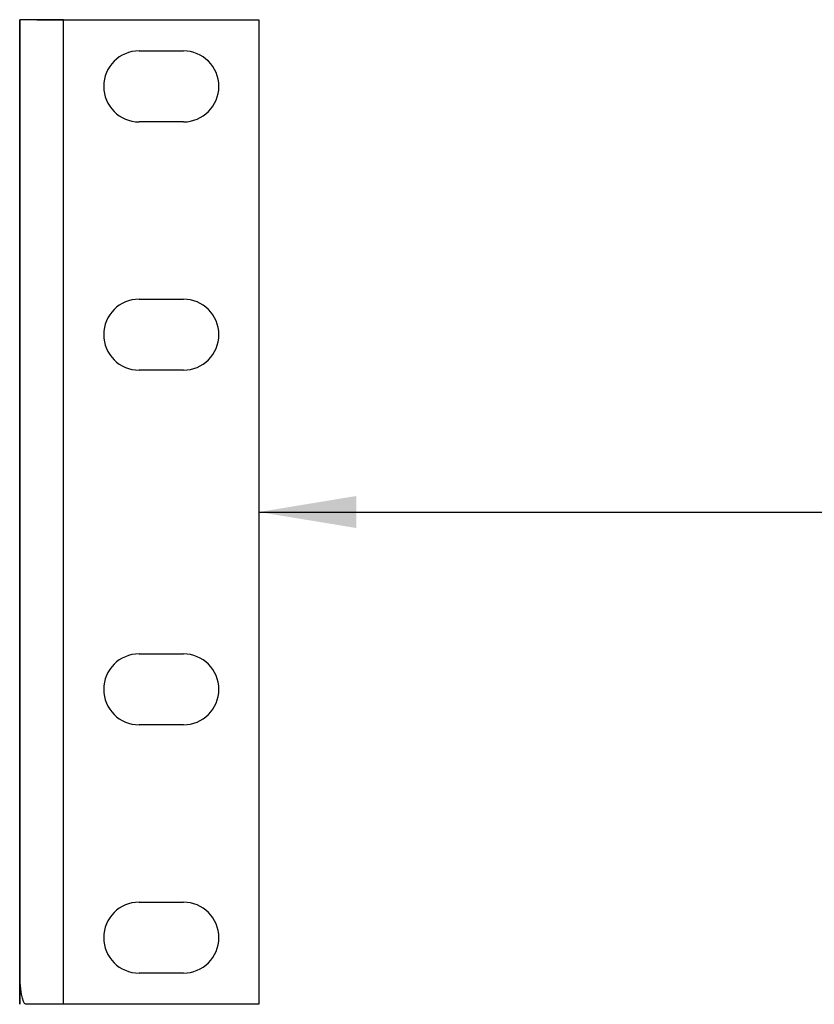
# Model space of a CAD drawing. Extents: x -2.4 to 32.1, y -11.6 to 14.8.
# Drawn here: x 16.1 to 18.9, y -9 to -5.5 of the extents above; entities that cross this region are included whole.
import ezdxf

# ---------------------------------------------------------------- set-up
doc = ezdxf.new("R2010")
doc.units = 0
doc.header["$LTSCALE"] = 0.5
doc.header["$MEASUREMENT"] = 0
doc.layers.add('D', color=3, linetype='CONTINUOUS')
doc.layers.add('OR-PSAHJU48 shown loaded', color=7, linetype='CONTINUOUS')
doc.styles.get("Standard").update_dxf_attribs({"font": 'romans.shx'})
doc.dimstyles.new('3', dxfattribs={"dimscale": 2.75, "dimtxt": 0.125, "dimasz": 0.125, "dimexe": 0.09, "dimexo": 0.09, "dimgap": 0.09, "dimtad": 0, "dimtih": 1, "dimtoh": 1, "dimzin": 4, "dimdsep": 46, "dimtxsty": 'Standard', "dimcen": 0.125, "dimclrd": 70, "dimclre": 71, "dimclrt": 256, "dimadec": 0, "dimazin": 0, "dimtfac": 1, "dimtofl": 0, "dimtmove": 0, "dimatfit": 1, "dimfxl": 1, "dimtolj": 1, "dimtzin": 0, "dimarcsym": 0})

msp = doc.modelspace()

# ---------------------------------------------------------------- linework, layer by layer
at = {"layer": 'OR-PSAHJU48 shown loaded', "extrusion": (0, 1, 0)}
for p, q in [((16.134, -5.4937), (16.134, -8.9637)), ((16.134, -8.9637), (16.134, -5.4937)), ((16.288, -5.4937), (16.134, -5.4937)), ((16.134, -5.4937), (16.134, -5.4937)), ((16.194, -5.4937), (16.976, -5.4937)), ((16.288, -8.9637), (16.288, -5.4937)), ((16.976, -5.4937), (16.976, -8.9637)), ((16.554, -5.6037), (16.71, -5.6037)), ((16.71, -5.8537), (16.554, -5.8537)), ((16.554, -6.4787), (16.71, -6.4787)), ((16.71, -6.7287), (16.554, -6.7287)), ((16.554, -7.7287), (16.71, -7.7287)), ((16.71, -7.9787), (16.554, -7.9787)), ((16.554, -8.6037), (16.71, -8.6037)), ((16.71, -8.8537), (16.554, -8.8537)), ((16.976, -8.9637), (16.1546, -8.9637))]:
    msp.add_line(p, q, dxfattribs=at)
at = {"layer": 'OR-PSAHJU48 shown loaded', "extrusion": (0, -1, 0)}
msp.add_line((16.134, -8.9637), (16.134, -8.8397), dxfattribs=at)
at = {"layer": 'OR-PSAHJU48 shown loaded'}
for centre, start, end in [((16.554, -5.7287), 90, 270), ((16.71, -5.7287), 270, 90), ((16.554, -6.6037), 90, 270), ((16.71, -6.6037), 270, 90), ((16.554, -7.8537), 90, 270), ((16.71, -7.8537), 270, 90), ((16.554, -8.7287), 90, 270), ((16.71, -8.7287), 270, 90)]:
    msp.add_arc(centre, 0.125, start, end, dxfattribs=at)
at = {"layer": 'OR-PSAHJU48 shown loaded', "extrusion": (1.22465e-16, 0, -1)}
msp.add_ellipse((16.1546, -8.8397), major_axis=(0, -0.124), ratio=0.173648, start_param=0, end_param=1.570796, dxfattribs=at)

# ---------------------------------------------------------------- leaders
at = {"layer": 'D', "annotation_type": 0, "has_hookline": 1, "hookline_direction": 0, "text_width": 9.7901}
msp.add_leader([(16.976, -7.2287), (18.7632, -7.2287), (20.5504, -7.2287)], dimstyle='3', dxfattribs=at)

doc.saveas('drawing.dxf')
